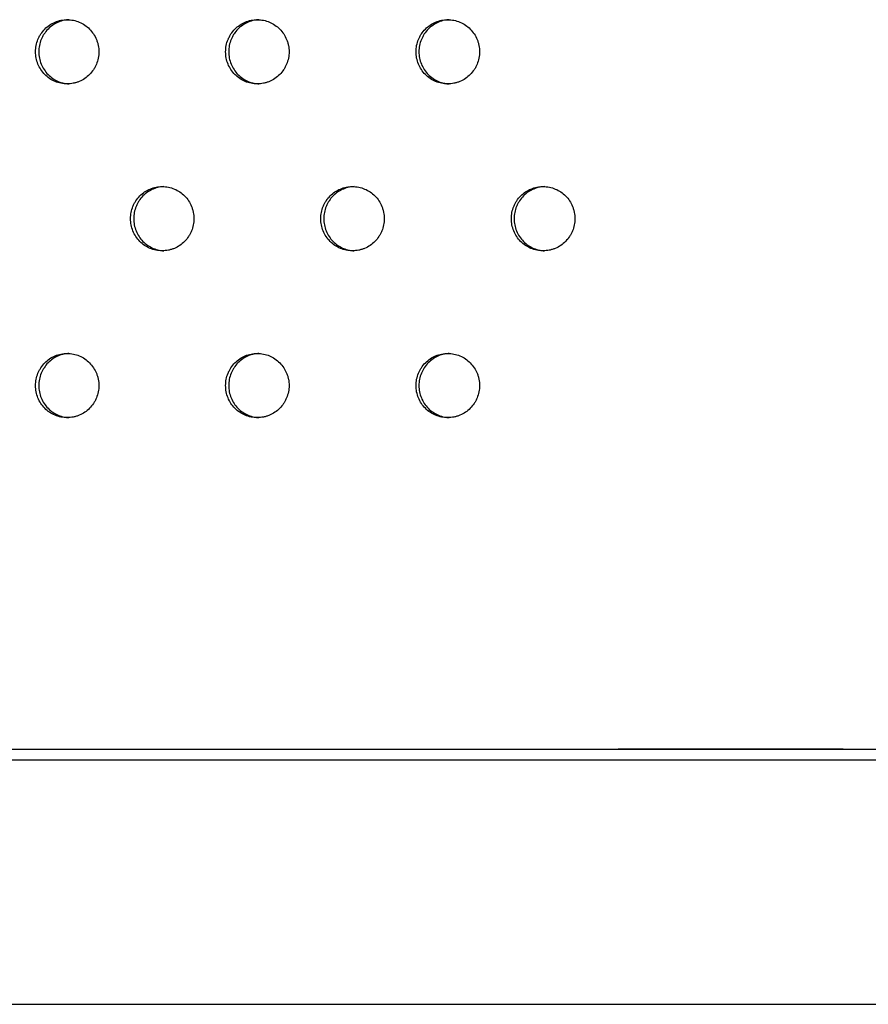
# Model space of a CAD drawing. Units: millimetres. Extents: x -5979 to 5751, y -6159 to 5347.
# Drawn here: x 4 to 137, y -1809 to -1656 of the extents above; entities that cross this region are included whole.
import ezdxf

# ---------------------------------------------------------------- set-up
doc = ezdxf.new("R2010")
doc.units = ezdxf.units.MM
doc.header["$LTSCALE"] = 20
doc.layers.add('2d', color=230, linetype='Continuous')

msp = doc.modelspace()

# ---------------------------------------------------------------- linework, layer by layer
at = {"layer": '2d'}
for p, q in [((132.67, -1769.57), (97.65, -1769.57)), ((97.65, -1769.57), (97.65, -1769.57)), ((132.67, -1769.57), (132.67, -1769.57)), ((1435.27, -1771.29), (-323.92, -1771.29)), ((-330.95, -1809.29), (1435.27, -1809.29)), ((-330.95, -1809.29), (1435.27, -1809.29))]:
    msp.add_line(p, q, dxfattribs=at)
for points, knots in [([(6.92, -1660.99), (6.92, -1661.32), (6.95, -1661.64), (7.08, -1662.29), (7.17, -1662.6), (7.42, -1663.2), (7.57, -1663.49), (7.93, -1664.04), (8.13, -1664.29), (8.59, -1664.76), (8.84, -1664.97), (9.38, -1665.33), (9.66, -1665.48), (10.26, -1665.73), (10.57, -1665.83), (11.2, -1665.96), (11.52, -1665.99), (12.17, -1665.99), (12.49, -1665.96), (12.96, -1665.86), (13.12, -1665.83), (13.43, -1665.73), (13.58, -1665.67), (14.03, -1665.49), (14.31, -1665.33), (14.85, -1664.97), (15.1, -1664.76), (15.56, -1664.3), (15.76, -1664.05), (16.03, -1663.64), (16.12, -1663.5), (16.27, -1663.21), (16.34, -1663.06), (16.52, -1662.61), (16.62, -1662.3), (16.74, -1661.65), (16.78, -1661.32), (16.78, -1660.99), (16.78, -1660.66), (16.74, -1660.34), (16.65, -1659.86), (16.61, -1659.7), (16.52, -1659.38), (16.46, -1659.23), (16.28, -1658.77), (16.12, -1658.49), (15.77, -1657.94), (15.56, -1657.69), (15.1, -1657.22), (14.86, -1657.02), (14.32, -1656.65), (14.03, -1656.5), (13.44, -1656.25), (13.13, -1656.15), (12.49, -1656.02), (12.17, -1655.99), (11.53, -1655.99), (11.2, -1656.02), (10.57, -1656.15), (10.26, -1656.25), (9.67, -1656.5), (9.38, -1656.65), (8.84, -1657.02), (8.6, -1657.22), (8.14, -1657.69), (7.93, -1657.94), (7.66, -1658.35), (7.58, -1658.49), (7.43, -1658.78), (7.36, -1658.93), (7.17, -1659.38), (7.08, -1659.69), (6.95, -1660.33), (6.92, -1660.67), (6.92, -1660.99)], [0.01563229, 0.01563229, 0.01563229, 0.01563229, 0.01660909, 0.01660909, 0.01758588, 0.01758588, 0.01856268, 0.01856268, 0.01953948, 0.01953948, 0.02051628, 0.02051628, 0.02149307, 0.02149307, 0.02246987, 0.02246987, 0.02344667, 0.02344667, 0.02442346, 0.02442346, 0.02491186, 0.02491186, 0.02540026, 0.02540026, 0.02637706, 0.02637706, 0.02735386, 0.02735386, 0.02833065, 0.02833065, 0.02881905, 0.02881905, 0.02930745, 0.02930745, 0.03028425, 0.03028425, 0.03126105, 0.03126105, 0.03126105, 0.03223806, 0.03223806, 0.03272657, 0.03272657, 0.03321508, 0.03321508, 0.0341921, 0.0341921, 0.03516912, 0.03516912, 0.03614614, 0.03614614, 0.03712315, 0.03712315, 0.03810017, 0.03810017, 0.03907719, 0.03907719, 0.04005421, 0.04005421, 0.04103123, 0.04103123, 0.04200824, 0.04200824, 0.04298526, 0.04298526, 0.04396228, 0.04396228, 0.04445079, 0.04445079, 0.0449393, 0.0449393, 0.04591632, 0.04591632, 0.04689333, 0.04689333, 0.04689333, 0.04689333]), ([(12.1, -1656), (11.87, -1656.01), (11.63, -1656.04), (11.08, -1656.15), (10.77, -1656.25), (10.18, -1656.5), (9.89, -1656.65), (9.35, -1657.02), (9.1, -1657.22), (8.64, -1657.69), (8.44, -1657.94), (8.17, -1658.35), (8.09, -1658.49), (7.94, -1658.78), (7.87, -1658.93), (7.68, -1659.38), (7.59, -1659.69), (7.46, -1660.33), (7.43, -1660.67), (7.43, -1660.99)], [0.0393343, 0.0393343, 0.0393343, 0.0393343, 0.040054209, 0.040054209, 0.041031227, 0.041031227, 0.042008245, 0.042008245, 0.042985263, 0.042985263, 0.043962281, 0.043962281, 0.04445079, 0.04445079, 0.044939299, 0.044939299, 0.045916317, 0.045916317, 0.046893335, 0.046893335, 0.046893335, 0.046893335]), ([(36.52, -1660.99), (36.52, -1661.32), (36.55, -1661.64), (36.67, -1662.29), (36.77, -1662.6), (37.01, -1663.2), (37.17, -1663.49), (37.53, -1664.04), (37.73, -1664.29), (38.19, -1664.76), (38.44, -1664.97), (38.98, -1665.33), (39.26, -1665.48), (39.86, -1665.73), (40.17, -1665.83), (40.8, -1665.96), (41.12, -1665.99), (41.77, -1665.99), (42.09, -1665.96), (42.57, -1665.86), (42.72, -1665.83), (43.03, -1665.73), (43.19, -1665.67), (43.64, -1665.49), (43.92, -1665.33), (44.46, -1664.97), (44.71, -1664.76), (45.17, -1664.3), (45.37, -1664.05), (45.64, -1663.64), (45.72, -1663.5), (45.88, -1663.21), (45.95, -1663.06), (46.13, -1662.61), (46.23, -1662.3), (46.35, -1661.65), (46.39, -1661.32), (46.39, -1660.99), (46.39, -1660.66), (46.35, -1660.34), (46.26, -1659.86), (46.22, -1659.7), (46.13, -1659.38), (46.07, -1659.23), (45.89, -1658.77), (45.73, -1658.49), (45.38, -1657.94), (45.17, -1657.69), (44.71, -1657.22), (44.46, -1657.02), (43.92, -1656.65), (43.64, -1656.5), (43.04, -1656.25), (42.73, -1656.15), (42.09, -1656.02), (41.77, -1655.99), (41.13, -1655.99), (40.8, -1656.02), (40.17, -1656.15), (39.86, -1656.25), (39.26, -1656.5), (38.98, -1656.65), (38.44, -1657.02), (38.19, -1657.22), (37.73, -1657.69), (37.53, -1657.94), (37.26, -1658.35), (37.18, -1658.49), (37.02, -1658.78), (36.95, -1658.93), (36.77, -1659.38), (36.67, -1659.69), (36.55, -1660.33), (36.52, -1660.67), (36.52, -1660.99)], [0.01563229, 0.01563229, 0.01563229, 0.01563229, 0.01660909, 0.01660909, 0.01758588, 0.01758588, 0.01856268, 0.01856268, 0.01953948, 0.01953948, 0.02051627, 0.02051627, 0.02149307, 0.02149307, 0.02246987, 0.02246987, 0.02344667, 0.02344667, 0.02442346, 0.02442346, 0.02491186, 0.02491186, 0.02540026, 0.02540026, 0.02637706, 0.02637706, 0.02735386, 0.02735386, 0.02833065, 0.02833065, 0.02881905, 0.02881905, 0.02930745, 0.02930745, 0.03028425, 0.03028425, 0.03126105, 0.03126105, 0.03126105, 0.03223806, 0.03223806, 0.03272657, 0.03272657, 0.03321508, 0.03321508, 0.0341921, 0.0341921, 0.03516912, 0.03516912, 0.03614614, 0.03614614, 0.03712315, 0.03712315, 0.03810017, 0.03810017, 0.03907719, 0.03907719, 0.04005421, 0.04005421, 0.04103123, 0.04103123, 0.04200824, 0.04200824, 0.04298526, 0.04298526, 0.04396228, 0.04396228, 0.04445079, 0.04445079, 0.0449393, 0.0449393, 0.04591632, 0.04591632, 0.04689333, 0.04689333, 0.04689333, 0.04689333]), ([(41.69, -1656), (41.45, -1656.01), (41.2, -1656.04), (40.65, -1656.15), (40.34, -1656.25), (39.74, -1656.5), (39.45, -1656.65), (38.92, -1657.02), (38.67, -1657.22), (38.21, -1657.69), (38.01, -1657.94), (37.74, -1658.35), (37.65, -1658.49), (37.5, -1658.78), (37.43, -1658.93), (37.25, -1659.38), (37.15, -1659.69), (37.03, -1660.33), (36.99, -1660.67), (36.99, -1660.99)], [0.039318856, 0.039318856, 0.039318856, 0.039318856, 0.040054209, 0.040054209, 0.041031227, 0.041031227, 0.042008245, 0.042008245, 0.042985263, 0.042985263, 0.043962281, 0.043962281, 0.04445079, 0.04445079, 0.044939299, 0.044939299, 0.045916317, 0.045916317, 0.046893335, 0.046893335, 0.046893335, 0.046893335]), ([(66.16, -1660.99), (66.16, -1661.32), (66.19, -1661.64), (66.32, -1662.29), (66.41, -1662.6), (66.66, -1663.2), (66.81, -1663.49), (67.17, -1664.04), (67.38, -1664.29), (67.83, -1664.76), (68.08, -1664.97), (68.62, -1665.33), (68.91, -1665.48), (69.5, -1665.73), (69.82, -1665.83), (70.45, -1665.96), (70.77, -1665.99), (71.42, -1665.99), (71.74, -1665.96), (72.22, -1665.86), (72.37, -1665.83), (72.69, -1665.73), (72.84, -1665.67), (73.29, -1665.49), (73.57, -1665.33), (74.11, -1664.97), (74.37, -1664.76), (74.82, -1664.3), (75.03, -1664.05), (75.3, -1663.64), (75.38, -1663.5), (75.53, -1663.21), (75.6, -1663.06), (75.79, -1662.61), (75.88, -1662.3), (76.01, -1661.65), (76.04, -1661.32), (76.04, -1660.99), (76.04, -1660.66), (76.01, -1660.34), (75.92, -1659.86), (75.88, -1659.7), (75.78, -1659.38), (75.73, -1659.23), (75.54, -1658.77), (75.39, -1658.49), (75.03, -1657.94), (74.82, -1657.69), (74.37, -1657.22), (74.12, -1657.02), (73.58, -1656.65), (73.29, -1656.5), (72.69, -1656.25), (72.38, -1656.15), (71.75, -1656.02), (71.42, -1655.99), (70.78, -1655.99), (70.45, -1656.02), (69.82, -1656.15), (69.51, -1656.25), (68.91, -1656.5), (68.62, -1656.65), (68.09, -1657.02), (67.84, -1657.22), (67.38, -1657.69), (67.17, -1657.94), (66.9, -1658.35), (66.82, -1658.49), (66.67, -1658.78), (66.6, -1658.93), (66.41, -1659.38), (66.32, -1659.69), (66.19, -1660.33), (66.16, -1660.67), (66.16, -1660.99)], [0.01563229, 0.01563229, 0.01563229, 0.01563229, 0.01660909, 0.01660909, 0.01758588, 0.01758588, 0.01856268, 0.01856268, 0.01953948, 0.01953948, 0.02051627, 0.02051627, 0.02149307, 0.02149307, 0.02246987, 0.02246987, 0.02344667, 0.02344667, 0.02442346, 0.02442346, 0.02491186, 0.02491186, 0.02540026, 0.02540026, 0.02637706, 0.02637706, 0.02735386, 0.02735386, 0.02833065, 0.02833065, 0.02881905, 0.02881905, 0.02930745, 0.02930745, 0.03028425, 0.03028425, 0.03126105, 0.03126105, 0.03126105, 0.03223806, 0.03223806, 0.03272657, 0.03272657, 0.03321508, 0.03321508, 0.0341921, 0.0341921, 0.03516912, 0.03516912, 0.03614614, 0.03614614, 0.03712315, 0.03712315, 0.03810017, 0.03810017, 0.03907719, 0.03907719, 0.04005421, 0.04005421, 0.04103123, 0.04103123, 0.04200824, 0.04200824, 0.04298526, 0.04298526, 0.04396228, 0.04396228, 0.04445079, 0.04445079, 0.0449393, 0.0449393, 0.04591632, 0.04591632, 0.04689333, 0.04689333, 0.04689333, 0.04689333]), ([(71.33, -1656), (71.08, -1656.01), (70.83, -1656.04), (70.27, -1656.15), (69.96, -1656.25), (69.36, -1656.5), (69.07, -1656.65), (68.54, -1657.02), (68.29, -1657.22), (67.82, -1657.69), (67.62, -1657.94), (67.35, -1658.35), (67.27, -1658.49), (67.12, -1658.78), (67.05, -1658.93), (66.86, -1659.38), (66.77, -1659.69), (66.64, -1660.33), (66.61, -1660.67), (66.61, -1660.99)], [0.039303462, 0.039303462, 0.039303462, 0.039303462, 0.040054209, 0.040054209, 0.041031227, 0.041031227, 0.042008245, 0.042008245, 0.042985263, 0.042985263, 0.043962281, 0.043962281, 0.04445079, 0.04445079, 0.044939299, 0.044939299, 0.045916317, 0.045916317, 0.046893335, 0.046893335, 0.046893335, 0.046893335]), ([(7.43, -1660.99), (7.43, -1661.32), (7.46, -1661.64), (7.59, -1662.29), (7.68, -1662.6), (7.93, -1663.2), (8.08, -1663.49), (8.44, -1664.04), (8.64, -1664.29), (9.1, -1664.76), (9.35, -1664.97), (9.89, -1665.33), (10.17, -1665.48), (10.77, -1665.73), (11.08, -1665.83), (11.63, -1665.94), (11.86, -1665.97), (12.1, -1665.99)], [0.015632288, 0.015632288, 0.015632288, 0.015632288, 0.016609085, 0.016609085, 0.017585883, 0.017585883, 0.01856268, 0.01856268, 0.019539478, 0.019539478, 0.020516275, 0.020516275, 0.021493073, 0.021493073, 0.02246987, 0.02246987, 0.023194644, 0.023194644, 0.023194644, 0.023194644]), ([(36.99, -1660.99), (36.99, -1661.32), (37.03, -1661.64), (37.15, -1662.29), (37.25, -1662.6), (37.49, -1663.2), (37.64, -1663.49), (38.01, -1664.04), (38.21, -1664.29), (38.66, -1664.76), (38.92, -1664.97), (39.45, -1665.33), (39.74, -1665.48), (40.33, -1665.73), (40.65, -1665.83), (41.2, -1665.94), (41.44, -1665.97), (41.69, -1665.99)], [0.015632288, 0.015632288, 0.015632288, 0.015632288, 0.016609085, 0.016609085, 0.017585883, 0.017585883, 0.01856268, 0.01856268, 0.019539478, 0.019539478, 0.020516275, 0.020516275, 0.021493072, 0.021493072, 0.02246987, 0.02246987, 0.02321007, 0.02321007, 0.02321007, 0.02321007]), ([(66.61, -1660.99), (66.61, -1661.32), (66.64, -1661.64), (66.76, -1662.29), (66.86, -1662.6), (67.11, -1663.2), (67.26, -1663.49), (67.62, -1664.04), (67.82, -1664.29), (68.28, -1664.76), (68.53, -1664.97), (69.07, -1665.33), (69.36, -1665.48), (69.95, -1665.73), (70.27, -1665.83), (70.83, -1665.94), (71.07, -1665.98), (71.33, -1665.99)], [0.015632288, 0.015632288, 0.015632288, 0.015632288, 0.016609085, 0.016609085, 0.017585883, 0.017585883, 0.01856268, 0.01856268, 0.019539478, 0.019539478, 0.020516275, 0.020516275, 0.021493072, 0.021493072, 0.02246987, 0.02246987, 0.023225441, 0.023225441, 0.023225441, 0.023225441]), ([(21.71, -1686.97), (21.71, -1687.3), (21.74, -1687.62), (21.87, -1688.27), (21.96, -1688.58), (22.21, -1689.19), (22.36, -1689.48), (22.72, -1690.02), (22.93, -1690.27), (23.38, -1690.74), (23.63, -1690.95), (24.17, -1691.31), (24.45, -1691.46), (25.05, -1691.72), (25.36, -1691.81), (25.99, -1691.94), (26.31, -1691.97), (26.96, -1691.97), (27.29, -1691.94), (27.76, -1691.85), (27.91, -1691.81), (28.22, -1691.71), (28.38, -1691.66), (28.83, -1691.47), (29.11, -1691.31), (29.65, -1690.95), (29.9, -1690.74), (30.36, -1690.28), (30.56, -1690.03), (30.83, -1689.62), (30.91, -1689.48), (31.07, -1689.19), (31.14, -1689.04), (31.32, -1688.59), (31.41, -1688.28), (31.54, -1687.63), (31.57, -1687.3), (31.57, -1686.97), (31.57, -1686.64), (31.54, -1686.32), (31.45, -1685.84), (31.41, -1685.68), (31.32, -1685.37), (31.26, -1685.21), (31.07, -1684.76), (30.92, -1684.47), (30.57, -1683.92), (30.36, -1683.67), (29.9, -1683.21), (29.65, -1683), (29.11, -1682.63), (28.83, -1682.48), (28.23, -1682.23), (27.92, -1682.13), (27.29, -1682), (26.97, -1681.97), (26.32, -1681.97), (26, -1682), (25.36, -1682.13), (25.06, -1682.23), (24.46, -1682.48), (24.17, -1682.63), (23.64, -1683), (23.39, -1683.2), (22.93, -1683.67), (22.72, -1683.92), (22.45, -1684.33), (22.37, -1684.47), (22.22, -1684.76), (22.15, -1684.91), (21.96, -1685.36), (21.87, -1685.67), (21.74, -1686.31), (21.71, -1686.65), (21.71, -1686.97)], [0.01563229, 0.01563229, 0.01563229, 0.01563229, 0.01660909, 0.01660909, 0.01758588, 0.01758588, 0.01856268, 0.01856268, 0.01953948, 0.01953948, 0.02051628, 0.02051628, 0.02149307, 0.02149307, 0.02246987, 0.02246987, 0.02344667, 0.02344667, 0.02442346, 0.02442346, 0.02491186, 0.02491186, 0.02540026, 0.02540026, 0.02637706, 0.02637706, 0.02735386, 0.02735386, 0.02833065, 0.02833065, 0.02881905, 0.02881905, 0.02930745, 0.02930745, 0.03028425, 0.03028425, 0.03126105, 0.03126105, 0.03126105, 0.03223806, 0.03223806, 0.03272657, 0.03272657, 0.03321508, 0.03321508, 0.0341921, 0.0341921, 0.03516912, 0.03516912, 0.03614614, 0.03614614, 0.03712315, 0.03712315, 0.03810017, 0.03810017, 0.03907719, 0.03907719, 0.04005421, 0.04005421, 0.04103123, 0.04103123, 0.04200824, 0.04200824, 0.04298526, 0.04298526, 0.04396228, 0.04396228, 0.04445079, 0.04445079, 0.0449393, 0.0449393, 0.04591632, 0.04591632, 0.04689333, 0.04689333, 0.04689333, 0.04689333]), ([(26.89, -1681.98), (26.65, -1681.99), (26.41, -1682.02), (25.86, -1682.13), (25.55, -1682.23), (24.95, -1682.48), (24.66, -1682.63), (24.13, -1683), (23.88, -1683.2), (23.42, -1683.67), (23.22, -1683.92), (22.95, -1684.33), (22.87, -1684.47), (22.71, -1684.76), (22.64, -1684.91), (22.46, -1685.36), (22.36, -1685.67), (22.24, -1686.31), (22.21, -1686.65), (22.21, -1686.97)], [0.039326572, 0.039326572, 0.039326572, 0.039326572, 0.040054209, 0.040054209, 0.041031227, 0.041031227, 0.042008245, 0.042008245, 0.042985263, 0.042985263, 0.043962281, 0.043962281, 0.04445079, 0.04445079, 0.044939299, 0.044939299, 0.045916317, 0.045916317, 0.046893335, 0.046893335, 0.046893335, 0.046893335]), ([(51.33, -1686.97), (51.33, -1687.3), (51.36, -1687.62), (51.49, -1688.27), (51.58, -1688.58), (51.83, -1689.19), (51.98, -1689.48), (52.34, -1690.02), (52.55, -1690.27), (53, -1690.74), (53.26, -1690.95), (53.79, -1691.31), (54.08, -1691.46), (54.67, -1691.72), (54.99, -1691.81), (55.62, -1691.94), (55.94, -1691.97), (56.59, -1691.97), (56.91, -1691.94), (57.39, -1691.85), (57.54, -1691.81), (57.85, -1691.71), (58.01, -1691.66), (58.46, -1691.47), (58.74, -1691.31), (59.28, -1690.95), (59.53, -1690.74), (59.99, -1690.28), (60.19, -1690.03), (60.46, -1689.62), (60.55, -1689.48), (60.7, -1689.19), (60.77, -1689.04), (60.95, -1688.59), (61.05, -1688.28), (61.18, -1687.63), (61.21, -1687.3), (61.21, -1686.97), (61.21, -1686.64), (61.18, -1686.32), (61.08, -1685.84), (61.04, -1685.68), (60.95, -1685.37), (60.89, -1685.21), (60.71, -1684.76), (60.56, -1684.47), (60.2, -1683.92), (59.99, -1683.67), (59.53, -1683.21), (59.28, -1683), (58.74, -1682.63), (58.46, -1682.48), (57.86, -1682.23), (57.55, -1682.13), (56.91, -1682), (56.59, -1681.97), (55.95, -1681.97), (55.62, -1682), (54.99, -1682.13), (54.68, -1682.23), (54.08, -1682.48), (53.79, -1682.63), (53.26, -1683), (53.01, -1683.2), (52.55, -1683.67), (52.34, -1683.92), (52.07, -1684.33), (51.99, -1684.47), (51.84, -1684.76), (51.77, -1684.91), (51.58, -1685.36), (51.49, -1685.67), (51.36, -1686.31), (51.33, -1686.65), (51.33, -1686.97)], [0.01563229, 0.01563229, 0.01563229, 0.01563229, 0.01660909, 0.01660909, 0.01758588, 0.01758588, 0.01856268, 0.01856268, 0.01953948, 0.01953948, 0.02051627, 0.02051627, 0.02149307, 0.02149307, 0.02246987, 0.02246987, 0.02344667, 0.02344667, 0.02442346, 0.02442346, 0.02491186, 0.02491186, 0.02540026, 0.02540026, 0.02637706, 0.02637706, 0.02735386, 0.02735386, 0.02833065, 0.02833065, 0.02881905, 0.02881905, 0.02930745, 0.02930745, 0.03028425, 0.03028425, 0.03126105, 0.03126105, 0.03126105, 0.03223806, 0.03223806, 0.03272657, 0.03272657, 0.03321508, 0.03321508, 0.0341921, 0.0341921, 0.03516912, 0.03516912, 0.03614614, 0.03614614, 0.03712315, 0.03712315, 0.03810017, 0.03810017, 0.03907719, 0.03907719, 0.04005421, 0.04005421, 0.04103123, 0.04103123, 0.04200824, 0.04200824, 0.04298526, 0.04298526, 0.04396228, 0.04396228, 0.04445079, 0.04445079, 0.0449393, 0.0449393, 0.04591632, 0.04591632, 0.04689333, 0.04689333, 0.04689333, 0.04689333]), ([(56.5, -1681.98), (56.26, -1681.99), (56.01, -1682.02), (55.45, -1682.13), (55.14, -1682.23), (54.55, -1682.48), (54.26, -1682.63), (53.72, -1683), (53.47, -1683.2), (53.01, -1683.67), (52.81, -1683.92), (52.54, -1684.33), (52.46, -1684.47), (52.3, -1684.76), (52.23, -1684.91), (52.05, -1685.36), (51.95, -1685.67), (51.83, -1686.31), (51.8, -1686.65), (51.8, -1686.97)], [0.039311153, 0.039311153, 0.039311153, 0.039311153, 0.040054209, 0.040054209, 0.041031227, 0.041031227, 0.042008245, 0.042008245, 0.042985263, 0.042985263, 0.043962281, 0.043962281, 0.04445079, 0.04445079, 0.044939299, 0.044939299, 0.045916317, 0.045916317, 0.046893335, 0.046893335, 0.046893335, 0.046893335]), ([(81, -1686.97), (81, -1687.3), (81.03, -1687.62), (81.15, -1688.27), (81.25, -1688.58), (81.5, -1689.19), (81.65, -1689.48), (82.01, -1690.02), (82.21, -1690.27), (82.67, -1690.74), (82.92, -1690.95), (83.46, -1691.31), (83.75, -1691.46), (84.34, -1691.72), (84.66, -1691.81), (85.29, -1691.94), (85.61, -1691.97), (86.26, -1691.97), (86.59, -1691.94), (87.06, -1691.85), (87.22, -1691.81), (87.53, -1691.71), (87.68, -1691.66), (88.13, -1691.47), (88.42, -1691.31), (88.96, -1690.95), (89.21, -1690.74), (89.67, -1690.28), (89.87, -1690.03), (90.14, -1689.62), (90.23, -1689.48), (90.38, -1689.19), (90.45, -1689.04), (90.64, -1688.59), (90.73, -1688.28), (90.86, -1687.63), (90.89, -1687.3), (90.89, -1686.97), (90.89, -1686.64), (90.86, -1686.32), (90.76, -1685.84), (90.72, -1685.68), (90.63, -1685.37), (90.58, -1685.21), (90.39, -1684.76), (90.24, -1684.47), (89.88, -1683.92), (89.67, -1683.67), (89.21, -1683.21), (88.96, -1683), (88.42, -1682.63), (88.13, -1682.48), (87.54, -1682.23), (87.23, -1682.13), (86.59, -1682), (86.27, -1681.97), (85.62, -1681.97), (85.29, -1682), (84.66, -1682.13), (84.35, -1682.23), (83.75, -1682.48), (83.46, -1682.63), (82.93, -1683), (82.68, -1683.2), (82.22, -1683.67), (82.01, -1683.92), (81.74, -1684.33), (81.66, -1684.47), (81.51, -1684.76), (81.43, -1684.91), (81.25, -1685.36), (81.16, -1685.67), (81.03, -1686.31), (81, -1686.65), (81, -1686.97)], [0.01563229, 0.01563229, 0.01563229, 0.01563229, 0.01660909, 0.01660909, 0.01758588, 0.01758588, 0.01856268, 0.01856268, 0.01953948, 0.01953948, 0.02051627, 0.02051627, 0.02149307, 0.02149307, 0.02246987, 0.02246987, 0.02344667, 0.02344667, 0.02442346, 0.02442346, 0.02491186, 0.02491186, 0.02540026, 0.02540026, 0.02637706, 0.02637706, 0.02735386, 0.02735386, 0.02833065, 0.02833065, 0.02881905, 0.02881905, 0.02930745, 0.02930745, 0.03028425, 0.03028425, 0.03126105, 0.03126105, 0.03126105, 0.03223806, 0.03223806, 0.03272657, 0.03272657, 0.03321508, 0.03321508, 0.0341921, 0.0341921, 0.03516912, 0.03516912, 0.03614614, 0.03614614, 0.03712315, 0.03712315, 0.03810017, 0.03810017, 0.03907719, 0.03907719, 0.04005421, 0.04005421, 0.04103123, 0.04103123, 0.04200824, 0.04200824, 0.04298526, 0.04298526, 0.04396228, 0.04396228, 0.04445079, 0.04445079, 0.0449393, 0.0449393, 0.04591632, 0.04591632, 0.04689333, 0.04689333, 0.04689333, 0.04689333]), ([(86.16, -1681.98), (85.91, -1681.99), (85.66, -1682.02), (85.09, -1682.13), (84.79, -1682.23), (84.19, -1682.48), (83.9, -1682.63), (83.36, -1683), (83.11, -1683.2), (82.65, -1683.67), (82.44, -1683.92), (82.18, -1684.33), (82.09, -1684.47), (81.94, -1684.76), (81.87, -1684.91), (81.68, -1685.36), (81.59, -1685.67), (81.46, -1686.31), (81.43, -1686.65), (81.43, -1686.97)], [0.039295783, 0.039295783, 0.039295783, 0.039295783, 0.040054209, 0.040054209, 0.041031227, 0.041031227, 0.042008245, 0.042008245, 0.042985263, 0.042985263, 0.043962281, 0.043962281, 0.04445079, 0.04445079, 0.044939299, 0.044939299, 0.045916317, 0.045916317, 0.046893335, 0.046893335, 0.046893335, 0.046893335]), ([(22.21, -1686.97), (22.21, -1687.3), (22.24, -1687.62), (22.36, -1688.27), (22.46, -1688.58), (22.7, -1689.19), (22.86, -1689.48), (23.22, -1690.02), (23.42, -1690.27), (23.87, -1690.74), (24.13, -1690.95), (24.66, -1691.31), (24.95, -1691.46), (25.54, -1691.72), (25.86, -1691.81), (26.41, -1691.92), (26.65, -1691.95), (26.89, -1691.97)], [0.015632288, 0.015632288, 0.015632288, 0.015632288, 0.016609085, 0.016609085, 0.017585883, 0.017585883, 0.01856268, 0.01856268, 0.019539478, 0.019539478, 0.020516275, 0.020516275, 0.021493072, 0.021493072, 0.02246987, 0.02246987, 0.023202364, 0.023202364, 0.023202364, 0.023202364]), ([(51.8, -1686.97), (51.8, -1687.3), (51.83, -1687.62), (51.95, -1688.27), (52.05, -1688.58), (52.29, -1689.19), (52.45, -1689.48), (52.81, -1690.02), (53.01, -1690.27), (53.47, -1690.74), (53.72, -1690.95), (54.26, -1691.31), (54.54, -1691.46), (55.14, -1691.72), (55.45, -1691.81), (56.01, -1691.92), (56.25, -1691.96), (56.5, -1691.97)], [0.015632288, 0.015632288, 0.015632288, 0.015632288, 0.016609085, 0.016609085, 0.017585883, 0.017585883, 0.01856268, 0.01856268, 0.019539478, 0.019539478, 0.020516275, 0.020516275, 0.021493072, 0.021493072, 0.02246987, 0.02246987, 0.023217762, 0.023217762, 0.023217762, 0.023217762]), ([(81.43, -1686.97), (81.43, -1687.3), (81.46, -1687.62), (81.59, -1688.27), (81.68, -1688.58), (81.93, -1689.19), (82.08, -1689.48), (82.44, -1690.02), (82.65, -1690.27), (83.11, -1690.74), (83.36, -1690.95), (83.9, -1691.31), (84.18, -1691.46), (84.78, -1691.72), (85.09, -1691.81), (85.66, -1691.93), (85.91, -1691.96), (86.16, -1691.97)], [0.015632288, 0.015632288, 0.015632288, 0.015632288, 0.016609085, 0.016609085, 0.017585883, 0.017585883, 0.01856268, 0.01856268, 0.019539478, 0.019539478, 0.020516275, 0.020516275, 0.021493072, 0.021493072, 0.02246987, 0.02246987, 0.023233106, 0.023233106, 0.023233106, 0.023233106]), ([(6.92, -1712.95), (6.92, -1713.28), (6.95, -1713.6), (7.08, -1714.25), (7.17, -1714.56), (7.42, -1715.17), (7.57, -1715.46), (7.93, -1716), (8.13, -1716.26), (8.59, -1716.72), (8.84, -1716.93), (9.38, -1717.29), (9.66, -1717.45), (10.26, -1717.7), (10.57, -1717.79), (11.2, -1717.92), (11.52, -1717.95), (12.17, -1717.95), (12.49, -1717.92), (12.96, -1717.83), (13.12, -1717.79), (13.43, -1717.69), (13.58, -1717.64), (14.03, -1717.45), (14.31, -1717.29), (14.85, -1716.93), (15.1, -1716.72), (15.56, -1716.26), (15.76, -1716.01), (16.03, -1715.6), (16.12, -1715.46), (16.27, -1715.17), (16.34, -1715.02), (16.52, -1714.57), (16.62, -1714.26), (16.74, -1713.61), (16.78, -1713.28), (16.78, -1712.95), (16.78, -1712.62), (16.74, -1712.3), (16.65, -1711.82), (16.61, -1711.66), (16.52, -1711.35), (16.46, -1711.19), (16.28, -1710.74), (16.12, -1710.45), (15.77, -1709.91), (15.56, -1709.65), (15.1, -1709.19), (14.86, -1708.98), (14.32, -1708.61), (14.03, -1708.46), (13.44, -1708.21), (13.13, -1708.11), (12.49, -1707.99), (12.17, -1707.95), (11.53, -1707.95), (11.2, -1707.99), (10.57, -1708.11), (10.26, -1708.21), (9.67, -1708.46), (9.38, -1708.61), (8.84, -1708.98), (8.6, -1709.18), (8.14, -1709.65), (7.93, -1709.9), (7.66, -1710.31), (7.58, -1710.45), (7.43, -1710.74), (7.36, -1710.89), (7.17, -1711.34), (7.08, -1711.65), (6.95, -1712.3), (6.92, -1712.63), (6.92, -1712.95)], [0.01563229, 0.01563229, 0.01563229, 0.01563229, 0.01660909, 0.01660909, 0.01758588, 0.01758588, 0.01856268, 0.01856268, 0.01953948, 0.01953948, 0.02051628, 0.02051628, 0.02149307, 0.02149307, 0.02246987, 0.02246987, 0.02344667, 0.02344667, 0.02442346, 0.02442346, 0.02491186, 0.02491186, 0.02540026, 0.02540026, 0.02637706, 0.02637706, 0.02735386, 0.02735386, 0.02833065, 0.02833065, 0.02881905, 0.02881905, 0.02930745, 0.02930745, 0.03028425, 0.03028425, 0.03126105, 0.03126105, 0.03126105, 0.03223806, 0.03223806, 0.03272657, 0.03272657, 0.03321508, 0.03321508, 0.0341921, 0.0341921, 0.03516912, 0.03516912, 0.03614614, 0.03614614, 0.03712315, 0.03712315, 0.03810017, 0.03810017, 0.03907719, 0.03907719, 0.04005421, 0.04005421, 0.04103123, 0.04103123, 0.04200824, 0.04200824, 0.04298526, 0.04298526, 0.04396228, 0.04396228, 0.04445079, 0.04445079, 0.0449393, 0.0449393, 0.04591632, 0.04591632, 0.04689333, 0.04689333, 0.04689333, 0.04689333]), ([(12.1, -1707.96), (11.87, -1707.97), (11.63, -1708), (11.08, -1708.11), (10.77, -1708.21), (10.18, -1708.46), (9.89, -1708.61), (9.35, -1708.98), (9.1, -1709.18), (8.64, -1709.65), (8.44, -1709.9), (8.17, -1710.31), (8.09, -1710.45), (7.94, -1710.74), (7.87, -1710.89), (7.68, -1711.34), (7.59, -1711.65), (7.46, -1712.3), (7.43, -1712.63), (7.43, -1712.95)], [0.0393343, 0.0393343, 0.0393343, 0.0393343, 0.040054209, 0.040054209, 0.041031227, 0.041031227, 0.042008245, 0.042008245, 0.042985263, 0.042985263, 0.043962281, 0.043962281, 0.04445079, 0.04445079, 0.044939299, 0.044939299, 0.045916317, 0.045916317, 0.046893335, 0.046893335, 0.046893335, 0.046893335]), ([(36.52, -1712.95), (36.52, -1713.28), (36.55, -1713.6), (36.67, -1714.25), (36.77, -1714.56), (37.01, -1715.17), (37.17, -1715.46), (37.53, -1716), (37.73, -1716.26), (38.19, -1716.72), (38.44, -1716.93), (38.98, -1717.29), (39.26, -1717.45), (39.86, -1717.7), (40.17, -1717.79), (40.8, -1717.92), (41.12, -1717.95), (41.77, -1717.95), (42.09, -1717.92), (42.57, -1717.83), (42.72, -1717.79), (43.03, -1717.69), (43.19, -1717.64), (43.64, -1717.45), (43.92, -1717.29), (44.46, -1716.93), (44.71, -1716.72), (45.17, -1716.26), (45.37, -1716.01), (45.64, -1715.6), (45.72, -1715.46), (45.88, -1715.17), (45.95, -1715.02), (46.13, -1714.57), (46.23, -1714.26), (46.35, -1713.61), (46.39, -1713.28), (46.39, -1712.95), (46.39, -1712.62), (46.35, -1712.3), (46.26, -1711.82), (46.22, -1711.66), (46.13, -1711.35), (46.07, -1711.19), (45.89, -1710.74), (45.73, -1710.45), (45.38, -1709.91), (45.17, -1709.65), (44.71, -1709.19), (44.46, -1708.98), (43.92, -1708.61), (43.64, -1708.46), (43.04, -1708.21), (42.73, -1708.11), (42.09, -1707.99), (41.77, -1707.95), (41.13, -1707.95), (40.8, -1707.99), (40.17, -1708.11), (39.86, -1708.21), (39.26, -1708.46), (38.98, -1708.61), (38.44, -1708.98), (38.19, -1709.18), (37.73, -1709.65), (37.53, -1709.9), (37.26, -1710.31), (37.18, -1710.45), (37.02, -1710.74), (36.95, -1710.89), (36.77, -1711.34), (36.67, -1711.65), (36.55, -1712.3), (36.52, -1712.63), (36.52, -1712.95)], [0.01563229, 0.01563229, 0.01563229, 0.01563229, 0.01660909, 0.01660909, 0.01758588, 0.01758588, 0.01856268, 0.01856268, 0.01953948, 0.01953948, 0.02051627, 0.02051627, 0.02149307, 0.02149307, 0.02246987, 0.02246987, 0.02344667, 0.02344667, 0.02442346, 0.02442346, 0.02491186, 0.02491186, 0.02540026, 0.02540026, 0.02637706, 0.02637706, 0.02735386, 0.02735386, 0.02833065, 0.02833065, 0.02881905, 0.02881905, 0.02930745, 0.02930745, 0.03028425, 0.03028425, 0.03126105, 0.03126105, 0.03126105, 0.03223806, 0.03223806, 0.03272657, 0.03272657, 0.03321508, 0.03321508, 0.0341921, 0.0341921, 0.03516912, 0.03516912, 0.03614614, 0.03614614, 0.03712315, 0.03712315, 0.03810017, 0.03810017, 0.03907719, 0.03907719, 0.04005421, 0.04005421, 0.04103123, 0.04103123, 0.04200824, 0.04200824, 0.04298526, 0.04298526, 0.04396228, 0.04396228, 0.04445079, 0.04445079, 0.0449393, 0.0449393, 0.04591632, 0.04591632, 0.04689333, 0.04689333, 0.04689333, 0.04689333]), ([(41.69, -1707.96), (41.45, -1707.97), (41.2, -1708), (40.65, -1708.11), (40.34, -1708.21), (39.74, -1708.46), (39.45, -1708.61), (38.92, -1708.98), (38.67, -1709.18), (38.21, -1709.65), (38.01, -1709.9), (37.74, -1710.31), (37.65, -1710.45), (37.5, -1710.74), (37.43, -1710.89), (37.25, -1711.34), (37.15, -1711.65), (37.03, -1712.3), (36.99, -1712.63), (36.99, -1712.95)], [0.039318857, 0.039318857, 0.039318857, 0.039318857, 0.040054209, 0.040054209, 0.041031227, 0.041031227, 0.042008245, 0.042008245, 0.042985263, 0.042985263, 0.043962281, 0.043962281, 0.04445079, 0.04445079, 0.044939299, 0.044939299, 0.045916317, 0.045916317, 0.046893335, 0.046893335, 0.046893335, 0.046893335]), ([(66.16, -1712.95), (66.16, -1713.28), (66.19, -1713.6), (66.32, -1714.25), (66.41, -1714.56), (66.66, -1715.17), (66.81, -1715.46), (67.17, -1716), (67.38, -1716.26), (67.83, -1716.72), (68.08, -1716.93), (68.62, -1717.29), (68.91, -1717.45), (69.5, -1717.7), (69.82, -1717.79), (70.45, -1717.92), (70.77, -1717.95), (71.42, -1717.95), (71.74, -1717.92), (72.22, -1717.83), (72.37, -1717.79), (72.69, -1717.69), (72.84, -1717.64), (73.29, -1717.45), (73.57, -1717.29), (74.11, -1716.93), (74.37, -1716.72), (74.82, -1716.26), (75.03, -1716.01), (75.3, -1715.6), (75.38, -1715.46), (75.53, -1715.17), (75.6, -1715.02), (75.79, -1714.57), (75.88, -1714.26), (76.01, -1713.61), (76.04, -1713.28), (76.04, -1712.95), (76.04, -1712.62), (76.01, -1712.3), (75.92, -1711.82), (75.88, -1711.66), (75.78, -1711.35), (75.73, -1711.19), (75.54, -1710.74), (75.39, -1710.45), (75.03, -1709.91), (74.82, -1709.65), (74.37, -1709.19), (74.12, -1708.98), (73.58, -1708.61), (73.29, -1708.46), (72.69, -1708.21), (72.38, -1708.11), (71.75, -1707.99), (71.42, -1707.95), (70.78, -1707.95), (70.45, -1707.99), (69.82, -1708.11), (69.51, -1708.21), (68.91, -1708.46), (68.62, -1708.61), (68.09, -1708.98), (67.84, -1709.18), (67.38, -1709.65), (67.17, -1709.9), (66.9, -1710.31), (66.82, -1710.45), (66.67, -1710.74), (66.6, -1710.89), (66.41, -1711.34), (66.32, -1711.65), (66.19, -1712.3), (66.16, -1712.63), (66.16, -1712.95)], [0.01563229, 0.01563229, 0.01563229, 0.01563229, 0.01660909, 0.01660909, 0.01758588, 0.01758588, 0.01856268, 0.01856268, 0.01953948, 0.01953948, 0.02051627, 0.02051627, 0.02149307, 0.02149307, 0.02246987, 0.02246987, 0.02344667, 0.02344667, 0.02442346, 0.02442346, 0.02491186, 0.02491186, 0.02540026, 0.02540026, 0.02637706, 0.02637706, 0.02735386, 0.02735386, 0.02833065, 0.02833065, 0.02881905, 0.02881905, 0.02930745, 0.02930745, 0.03028425, 0.03028425, 0.03126105, 0.03126105, 0.03126105, 0.03223806, 0.03223806, 0.03272657, 0.03272657, 0.03321508, 0.03321508, 0.0341921, 0.0341921, 0.03516912, 0.03516912, 0.03614614, 0.03614614, 0.03712315, 0.03712315, 0.03810017, 0.03810017, 0.03907719, 0.03907719, 0.04005421, 0.04005421, 0.04103123, 0.04103123, 0.04200824, 0.04200824, 0.04298526, 0.04298526, 0.04396228, 0.04396228, 0.04445079, 0.04445079, 0.0449393, 0.0449393, 0.04591632, 0.04591632, 0.04689333, 0.04689333, 0.04689333, 0.04689333]), ([(71.33, -1707.96), (71.08, -1707.97), (70.83, -1708), (70.27, -1708.11), (69.96, -1708.21), (69.36, -1708.46), (69.07, -1708.61), (68.54, -1708.98), (68.29, -1709.18), (67.82, -1709.65), (67.62, -1709.9), (67.35, -1710.31), (67.27, -1710.45), (67.12, -1710.74), (67.05, -1710.89), (66.86, -1711.34), (66.77, -1711.65), (66.64, -1712.3), (66.61, -1712.63), (66.61, -1712.95)], [0.039303463, 0.039303463, 0.039303463, 0.039303463, 0.040054209, 0.040054209, 0.041031227, 0.041031227, 0.042008245, 0.042008245, 0.042985263, 0.042985263, 0.043962281, 0.043962281, 0.04445079, 0.04445079, 0.044939299, 0.044939299, 0.045916317, 0.045916317, 0.046893335, 0.046893335, 0.046893335, 0.046893335]), ([(7.43, -1712.95), (7.43, -1713.28), (7.46, -1713.6), (7.59, -1714.25), (7.68, -1714.56), (7.93, -1715.17), (8.08, -1715.46), (8.44, -1716), (8.64, -1716.26), (9.1, -1716.72), (9.35, -1716.93), (9.89, -1717.29), (10.17, -1717.45), (10.77, -1717.7), (11.08, -1717.79), (11.63, -1717.9), (11.86, -1717.93), (12.1, -1717.95)], [0.015632288, 0.015632288, 0.015632288, 0.015632288, 0.016609085, 0.016609085, 0.017585883, 0.017585883, 0.01856268, 0.01856268, 0.019539478, 0.019539478, 0.020516275, 0.020516275, 0.021493073, 0.021493073, 0.02246987, 0.02246987, 0.023194643, 0.023194643, 0.023194643, 0.023194643]), ([(36.99, -1712.95), (36.99, -1713.28), (37.03, -1713.6), (37.15, -1714.25), (37.25, -1714.56), (37.49, -1715.17), (37.64, -1715.46), (38.01, -1716), (38.21, -1716.26), (38.66, -1716.72), (38.92, -1716.93), (39.45, -1717.29), (39.74, -1717.45), (40.33, -1717.7), (40.65, -1717.79), (41.2, -1717.9), (41.44, -1717.94), (41.69, -1717.95)], [0.015632288, 0.015632288, 0.015632288, 0.015632288, 0.016609085, 0.016609085, 0.017585883, 0.017585883, 0.01856268, 0.01856268, 0.019539478, 0.019539478, 0.020516275, 0.020516275, 0.021493072, 0.021493072, 0.02246987, 0.02246987, 0.023210069, 0.023210069, 0.023210069, 0.023210069]), ([(66.61, -1712.95), (66.61, -1713.28), (66.64, -1713.6), (66.76, -1714.25), (66.86, -1714.56), (67.11, -1715.17), (67.26, -1715.46), (67.62, -1716), (67.82, -1716.26), (68.28, -1716.72), (68.53, -1716.93), (69.07, -1717.29), (69.36, -1717.45), (69.95, -1717.7), (70.27, -1717.79), (70.83, -1717.91), (71.07, -1717.94), (71.33, -1717.95)], [0.015632288, 0.015632288, 0.015632288, 0.015632288, 0.016609085, 0.016609085, 0.017585883, 0.017585883, 0.01856268, 0.01856268, 0.019539478, 0.019539478, 0.020516275, 0.020516275, 0.021493072, 0.021493072, 0.02246987, 0.02246987, 0.02322544, 0.02322544, 0.02322544, 0.02322544]), ([(-323.63, -1769.57), (-264.54, -1769.57), (-204.9, -1769.57), (-72.26, -1769.57), (0.94, -1769.57), (148.18, -1769.57), (222.22, -1769.57), (370.71, -1769.57), (445.17, -1769.57), (594.08, -1769.57), (668.53, -1769.57), (817.02, -1769.57), (891.06, -1769.57), (1038.3, -1769.57), (1111.51, -1769.57), (1256.67, -1769.57), (1328.63, -1769.57), (1399.77, -1769.57)], [0.0215696, 0.0215696, 0.0215696, 0.0215696, 0.125, 0.125, 0.25, 0.25, 0.375, 0.375, 0.5, 0.5, 0.625, 0.625, 0.75, 0.75, 0.875, 0.875, 1, 1, 1, 1])]:
    msp.add_open_spline(points, degree=3, knots=knots, dxfattribs=at)

doc.saveas('drawing.dxf')
